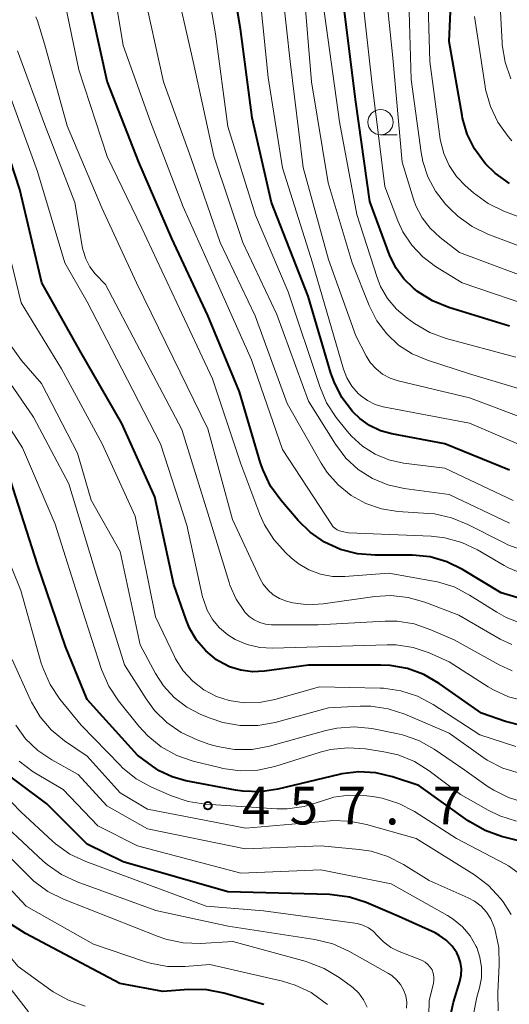
# Model space of a CAD drawing. Units: metres. Extents: x -66000 to -64000, y 21000 to 22500.
# Drawn here: x -65028 to -64979, y 22043 to 22141 of the extents above; entities that cross this region are included whole.
import ezdxf

# ---------------------------------------------------------------- set-up
doc = ezdxf.new("R2010")
doc.units = ezdxf.units.M
for name, color, linetype, lineweight in [('633100_広葉樹林', 7, 'Continuous', 13), ('710100_等高線(計曲線)', 7, 'Continuous', 40), ('710200_等高線(主曲線)', 7, 'Continuous', 13), ('731200_図化機測定による標高点', 7, 'Continuous', 40)]:
    doc.layers.add(name, color=color, linetype=linetype, lineweight=lineweight)
doc.styles.add('Style-WORKING', font='MS Gothic.ttf')

msp = doc.modelspace()

# ---------------------------------------------------------------- linework, layer by layer
at = {"layer": '633100_広葉樹林', "linetype": 'Continuous', "lineweight": 13}
msp.add_line((-64991.83, 22129.73), (-64990.163, 22129.73), dxfattribs=at)
msp.add_circle((-64991.83, 22130.98), 1.25, dxfattribs=at)
at = {"layer": '710100_等高線(計曲線)', "linetype": 'Continuous', "lineweight": 40, "flags": 128}
for points, elevation in [([(-64979.02, 22124.88), (-64980.43, 22125.91), (-64981.38, 22126.85), (-64981.51, 22127), (-64982.48, 22128.32), (-64983.21, 22129.79), (-64983.67, 22131.36), (-64983.72, 22131.63), (-64984.99, 22139), (-64984.49, 22151), (-64986.63, 22161.37), (-64990.38, 22169), (-64993.74, 22173.49)], 510), ([(-64979, 22096.37), (-64985.42, 22099), (-64990.7, 22099.98), (-64991.85, 22100.29), (-64992.93, 22100.81), (-64993.9, 22101.5), (-64994.56, 22102.14), (-64994.62, 22102.21), (-64995.67, 22103.61), (-64996.45, 22105.16), (-64996.76, 22106.03), (-64999.03, 22113.66), (-65002.66, 22123), (-65004.6, 22131.4), (-65005.75, 22140.25), (-65007, 22147.73), (-65009, 22155.73), (-65010.01, 22157.37)], 490), ([(-64977.15, 22083.36), (-64979.82, 22084.18), (-64983.67, 22086.49), (-64985.23, 22087.26), (-64986.91, 22087.74), (-64988.64, 22087.92), (-64988.86, 22087.92), (-64992.38, 22087.9), (-64994.12, 22088.04), (-64995.81, 22088.49), (-64997.39, 22089.21), (-64998.82, 22090.21), (-65000.01, 22091.37), (-65001.74, 22093.37), (-65002.76, 22094.79), (-65003.51, 22096.36), (-65003.75, 22097.06), (-65005.85, 22104.15), (-65009, 22111.75), (-65012.58, 22119.42), (-65015.87, 22127), (-65019, 22135.04), (-65021.17, 22144.83)], 480), ([(-64979, 22110.69), (-64985.05, 22112.56), (-64986.67, 22113.22), (-64988.14, 22114.14), (-64988.37, 22114.32), (-64988.54, 22114.46), (-64989.51, 22115.4), (-64990.31, 22116.48), (-64990.95, 22117.8), (-64992.91, 22123.09), (-64994.28, 22133), (-64995.49, 22142.51)], 500), ([(-64977.73, 22070.94), (-64979.4, 22071.36), (-64981.8, 22072.2), (-64986, 22075.16), (-64987.51, 22076.04), (-64989.14, 22076.64), (-64990.86, 22076.95), (-64991.79, 22076.99), (-64998.98, 22076.98), (-65003.37, 22076.38), (-65004.55, 22076.32), (-65005.73, 22076.47), (-65006.86, 22076.82), (-65007.92, 22077.37), (-65008.14, 22077.51), (-65009.21, 22078.4), (-65010.12, 22079.45), (-65010.82, 22080.65), (-65011.16, 22081.49), (-65012.37, 22085), (-65014.27, 22093.73), (-65017.54, 22101), (-65021.72, 22108.28), (-65025.51, 22115), (-65027.71, 22124.29), (-65030.19, 22131.81)], 470), ([(-64995.68, 22066.15), (-64995.96, 22066.09), (-65002.05, 22064.63), (-65003.77, 22064.38), (-65005.51, 22064.43), (-65006.24, 22064.54), (-65011.18, 22065.48), (-65012.55, 22065.86), (-65013.83, 22066.48), (-65014.49, 22066.92), (-65015.98, 22068.02), (-65021, 22073.57), (-65023.17, 22078.83), (-65025.95, 22087), (-65028.64, 22095.36)], 460), ([(-65003.44, 22043.22), (-65007.4, 22044.36), (-65009.11, 22044.7), (-65010.94, 22044.73), (-65013.47, 22044.53), (-65017.75, 22045.3), (-65027.13, 22050.27), (-65028.59, 22051.22), (-65029.87, 22052.41), (-65030.07, 22052.64), (-65033.77, 22057), (-65040.17, 22061.83), (-65045.66, 22067), (-65048.85, 22071.86), (-65049.68, 22073.39), (-65050.22, 22075.05), (-65050.43, 22076.21), (-65050.88, 22080.14), (-65050.93, 22080.39), (-65051.03, 22080.63)], 440), ([(-64983.78, 22046.77), (-64983.87, 22047.39), (-64984.07, 22047.99), (-64984.24, 22048.35), (-64984.71, 22049.03), (-64985.29, 22049.62), (-64985.96, 22050.1), (-64986.41, 22050.34), (-64990.01, 22051.99), (-64993.26, 22053.36), (-64994.91, 22053.9), (-64996.64, 22054.14), (-64996.89, 22054.15), (-65007, 22054.43), (-65017.43, 22057.43), (-65021, 22059.18), (-65025, 22063.19), (-65030.16, 22067)], 450), ([(-64976.48, 22059.09), (-64979.79, 22059.95), (-64981.43, 22060.53), (-64982.95, 22061.39), (-64983.1, 22061.49), (-64988.01, 22065), (-64990.64, 22065.87), (-64992.29, 22066.26), (-64993.99, 22066.35), (-64995.68, 22066.15)], 460), ([(-64984.9, 22041.96), (-64984.57, 22043.46), (-64983.94, 22045.52), (-64983.81, 22046.14), (-64983.78, 22046.77)], 450)]:
    msp.add_lwpolyline(points, dxfattribs=dict(at, elevation=elevation))
at = {"layer": '710200_等高線(主曲線)', "linetype": 'Continuous', "lineweight": 13, "flags": 128}
for points, elevation in [([(-64985.89, 22129.3), (-64986.92, 22137), (-64987.16, 22144.84), (-64987, 22153.11), (-64989.44, 22162.56), (-64993, 22169.21), (-64997.51, 22174.49), (-64998.25, 22175.87), (-64998.56, 22176.33), (-64998.93, 22176.73), (-64999.38, 22177.06), (-64999.87, 22177.31), (-65000.4, 22177.46), (-65000.55, 22177.49), (-65009.18, 22178.82), (-65011.08, 22178.92), (-65011.89, 22179.03), (-65012.67, 22179.28), (-65013.39, 22179.66), (-65014.04, 22180.17), (-65014.28, 22180.41), (-65018.76, 22185.24), (-65022.9, 22193), (-65027.36, 22198.64)], 508), ([(-64978.87, 22135.3), (-64979.45, 22136.95), (-64979.72, 22138.67), (-64979.74, 22138.86), (-64980.17, 22147), (-64980.61, 22155.39), (-64983.41, 22165), (-64986.42, 22171.58), (-64989.92, 22179), (-64990.68, 22182.08), (-64990.84, 22182.56), (-64991.09, 22183.01), (-64991.41, 22183.41), (-64991.79, 22183.74), (-64992.2, 22183.99), (-64993.4, 22184.6), (-65003.95, 22186.05), (-65007.77, 22185.88)], 514), ([(-64975.72, 22112.28), (-64983.7, 22115), (-64986.35, 22116.63), (-64987.63, 22117.58), (-64988.73, 22118.74), (-64989.6, 22120.08), (-64990.11, 22121.17), (-64991.41, 22124.59), (-64992.69, 22135), (-64993.54, 22142.46), (-64993.71, 22153), (-64996.12, 22159.88), (-65001, 22166.82), (-65003.06, 22168.85), (-65004.21, 22169.8), (-65005.51, 22170.53), (-65006.91, 22171.03), (-65007.99, 22171.24), (-65013, 22171.88), (-65015.33, 22172.19), (-65016.88, 22172.53), (-65018.35, 22173.14)], 502), ([(-64978.65, 22093.35), (-64985.45, 22096.55), (-64989.53, 22097.07), (-64990.99, 22097.39), (-64992.37, 22097.95), (-64993.63, 22098.75), (-64994.73, 22099.75), (-64995.16, 22100.26), (-64996.24, 22101.61), (-64997.19, 22103.07), (-64997.88, 22104.68), (-65001, 22114.12), (-65004.26, 22121.74), (-65007, 22130.56), (-65008.24, 22139.76), (-65009.82, 22149), (-65010.66, 22153.85), (-65010.76, 22154.24), (-65010.93, 22154.6), (-65011.16, 22154.93), (-65011.44, 22155.21), (-65011.77, 22155.44), (-65012.13, 22155.61)], 488), ([(-64979, 22091.08), (-64985, 22093.95), (-64989.47, 22094.54), (-64991.09, 22094.91), (-64992.63, 22095.55), (-64994.04, 22096.44), (-64995.27, 22097.57), (-64996.32, 22098.96), (-64999, 22103.24), (-65002.14, 22111.86), (-65005.52, 22119), (-65008.39, 22127.61), (-65010.47, 22137), (-65012.41, 22145.59), (-65012.92, 22152.33), (-65012.96, 22152.6), (-65013.06, 22152.86), (-65013.19, 22153.1), (-65013.36, 22153.31)], 486), ([(-64977.25, 22101.41), (-64983, 22103.55), (-64990.07, 22105.25), (-64990.87, 22105.52), (-64991.62, 22105.93), (-64992.28, 22106.46), (-64992.85, 22107.09), (-64993.25, 22107.75), (-64994.28, 22109.72), (-64997, 22117.32), (-64999.52, 22126.48), (-65000.81, 22137), (-65001.91, 22147)], 494), ([(-64975.9, 22115), (-64983.97, 22118.03), (-64985.9, 22119.52), (-64986.89, 22120.42), (-64987.7, 22121.48), (-64988.32, 22122.66), (-64988.56, 22123.33), (-64989.69, 22127), (-64990.62, 22137.38), (-64991.6, 22147)], 504), ([(-64977.71, 22081.08), (-64979.33, 22081.71), (-64980.27, 22082.24), (-64982.97, 22083.95), (-64984.52, 22084.75), (-64986.18, 22085.27), (-64986.57, 22085.34), (-64991, 22086.13), (-64995.37, 22085.78), (-64996.6, 22085.79), (-64997.8, 22086.02), (-64998.95, 22086.44), (-65000.01, 22087.07), (-65000.73, 22087.65), (-65001.28, 22088.17), (-65002.45, 22089.47), (-65003.37, 22090.94), (-65003.82, 22091.97), (-65005.72, 22097), (-65008.55, 22105.45), (-65012.1, 22113), (-65015.57, 22120.43), (-65019, 22127.57), (-65021.83, 22136.17), (-65023.64, 22145)], 478), ([(-65001.59, 22098.41), (-65004.66, 22107.34), (-65008.06, 22115), (-65011.44, 22122.56), (-65014.7, 22131), (-65017.41, 22138.59), (-65018.6, 22145.83)], 482), ([(-64977.64, 22098.76), (-64982.97, 22101.03), (-64991.56, 22102.68), (-64992.38, 22102.91), (-64993.14, 22103.28), (-64993.83, 22103.78), (-64994.05, 22103.98), (-64994.68, 22104.71), (-64995.18, 22105.55), (-64995.5, 22106.41), (-64998.59, 22117), (-65001.58, 22126.42), (-65003, 22135.42), (-65004.08, 22145.92)], 492), ([(-64977.52, 22088.35), (-64979.16, 22088.93), (-64979.55, 22089.13), (-64983.16, 22090.98), (-64984.77, 22091.64), (-64986.48, 22092.01), (-64987.06, 22092.07), (-64990.1, 22092.27), (-64991.73, 22092.53), (-64993.3, 22093.06), (-64994.76, 22093.86), (-64996.05, 22094.9), (-64997.14, 22096.15), (-64997.72, 22097.05), (-65001.11, 22103), (-65004.28, 22111.72), (-65007.76, 22119), (-65010.65, 22127.35), (-65013.41, 22135), (-65015.49, 22144.51)], 484), ([(-64974.58, 22103.42), (-64983, 22105.96), (-64987.17, 22107.3), (-64988.67, 22107.93), (-64990.03, 22108.81), (-64991.22, 22109.92), (-64992.19, 22111.21), (-64992.97, 22112.73), (-64994.66, 22117), (-64997.05, 22124.95), (-64998.68, 22135), (-64999.47, 22144.24)], 496), ([(-64975, 22117.52), (-64981.16, 22119.85), (-64982.73, 22120.6), (-64984.15, 22121.62), (-64984.92, 22122.36), (-64985.37, 22122.83), (-64986.37, 22124.1), (-64987.13, 22125.53), (-64987.64, 22127.06), (-64987.8, 22127.95), (-64988.78, 22135.22), (-64989, 22143.15)], 506), ([(-64978.39, 22107.61), (-64985.29, 22109.47), (-64986.93, 22110.07), (-64988.45, 22110.95), (-64989.17, 22111.47), (-64990.24, 22112.37), (-64991.13, 22113.44), (-64991.82, 22114.64), (-64992.17, 22115.53), (-64994.2, 22121.8), (-64995.9, 22131), (-64997.55, 22142.72)], 498), ([(-64978.79, 22079.02), (-64979.93, 22079.57), (-64984.06, 22081.94), (-64987.41, 22083.23), (-64989.08, 22083.71), (-64990.81, 22083.9), (-64992.41, 22083.8), (-64997.52, 22083.07), (-64999.04, 22082.99), (-65000.55, 22083.18), (-65001.19, 22083.34), (-65001.87, 22083.6), (-65002.49, 22083.97), (-65003.03, 22084.45), (-65003.49, 22085.02), (-65003.8, 22085.57), (-65006.55, 22091.45), (-65009, 22100.47), (-65012.46, 22107.54), (-65016.11, 22115), (-65019.54, 22122.46), (-65023, 22130.61), (-65025.23, 22138.77), (-65025.93, 22141.07), (-65026.09, 22141.47)], 476), ([(-64978.76, 22129.11), (-64979.14, 22129.55), (-64980.15, 22130.97), (-64980.91, 22132.54), (-64981.38, 22134.22), (-64981.43, 22134.54), (-64982.5, 22141.5)], 512), ([(-65006.81, 22084.93), (-65006.89, 22085.19), (-65009, 22092.09), (-65011.6, 22100.4), (-65015.08, 22107), (-65019.18, 22114.82), (-65020.19, 22115.91), (-65020.72, 22116.6), (-65021.13, 22117.37), (-65021.4, 22118.2), (-65021.45, 22118.46), (-65022.23, 22123), (-65025.23, 22130.77), (-65027.92, 22138.08)], 474), ([(-64977.5, 22073.44), (-64979.1, 22073.84), (-64980.6, 22074.51), (-64981.13, 22074.83), (-64985, 22077.32), (-64987, 22078.2), (-64988.6, 22078.74), (-64990.26, 22079), (-64991.18, 22079.01), (-65002.56, 22078.67), (-65003.84, 22078.74), (-65005.09, 22079.03), (-65006.27, 22079.54), (-65007, 22079.99), (-65007.83, 22080.69), (-65008.54, 22081.52), (-65009.08, 22082.46), (-65009.45, 22083.49), (-65009.52, 22083.77), (-65011.09, 22090.91), (-65013.7, 22099), (-65017.54, 22106.46), (-65021, 22113.12), (-65023.23, 22117), (-65025.94, 22126.06), (-65029, 22134.47)], 472), ([(-64974.79, 22120.33), (-64979.56, 22122.13), (-64981.13, 22122.89), (-64982.59, 22123.95), (-64983.37, 22124.63), (-64984.28, 22125.57), (-64985.01, 22126.66), (-64985.55, 22127.86), (-64985.86, 22129.13), (-64985.89, 22129.3)], 508), ([(-64978.37, 22068.89), (-64981.97, 22070.03), (-64986.6, 22073.06), (-64988.14, 22073.89), (-64989.8, 22074.43), (-64991.52, 22074.68), (-64991.86, 22074.7), (-64997.91, 22074.83), (-65002.35, 22073.55), (-65003.85, 22073.25), (-65005.38, 22073.22), (-65006.89, 22073.46), (-65008.15, 22073.87), (-65009.4, 22074.52), (-65010.51, 22075.38), (-65011.46, 22076.41), (-65012.21, 22077.6), (-65012.33, 22077.83), (-65014.22, 22081.78), (-65016.22, 22091.78), (-65019.5, 22099), (-65023.55, 22106.45), (-65027.58, 22113), (-65029.81, 22122.19)], 468), ([(-64988.01, 22069.48), (-64989.65, 22070.06), (-64990.24, 22070.19), (-64992.69, 22070.66), (-64994.43, 22070.84), (-64996.17, 22070.72), (-64997.26, 22070.48), (-65002.88, 22068.92), (-65004.59, 22068.6), (-65006.34, 22068.58), (-65008.05, 22068.87), (-65008.91, 22069.13), (-65010.05, 22069.54), (-65011.64, 22070.27), (-65013.07, 22071.26), (-65014.31, 22072.48), (-65015.14, 22073.61), (-65017.29, 22077), (-65020.06, 22085.94), (-65022.84, 22095), (-65026.35, 22101.65), (-65031, 22108.41)], 464), ([(-65025.55, 22105), (-65027.52, 22107.27), (-65028.54, 22108.68)], 466), ([(-64978.3, 22061.46), (-64979.96, 22061.98), (-64981.12, 22062.54), (-64983.88, 22064.12), (-64986.98, 22066.46), (-64988.46, 22067.39), (-64990.07, 22068.04), (-64991.5, 22068.37), (-64993.33, 22068.65), (-64995.07, 22068.76), (-64996.81, 22068.57), (-64997.82, 22068.31), (-65002.33, 22066.91), (-65004.04, 22066.54), (-65005.78, 22066.47), (-65007.5, 22066.7), (-65007.71, 22066.75), (-65010.45, 22067.43), (-65012.1, 22068), (-65013.63, 22068.84), (-65014.98, 22069.93), (-65015.87, 22070.91), (-65017.87, 22073.42), (-65018.84, 22074.87), (-65019.56, 22076.55), (-65021.5, 22082.5), (-65024.18, 22091), (-65027.42, 22098.58), (-65031.56, 22105)], 462), ([(-64978, 22066.22), (-64979.67, 22066.74), (-64981.22, 22067.54), (-64981.67, 22067.84), (-64985, 22070.21), (-64989.4, 22072.09), (-64991.06, 22072.63), (-64992.79, 22072.88), (-64993.84, 22072.88), (-64997, 22072.72), (-65002.32, 22071.28), (-65004.04, 22070.97), (-65005.78, 22070.96), (-65007.5, 22071.26), (-65008.77, 22071.69), (-65009.71, 22072.08), (-65011.1, 22072.81), (-65012.35, 22073.76), (-65013.41, 22074.92), (-65014.2, 22076.16), (-65015.72, 22079), (-65017.73, 22088.27), (-65020.61, 22093.39), (-65021.95, 22098.05), (-65025.55, 22105)], 466), ([(-64977.51, 22086), (-64979.12, 22086.67), (-64979.53, 22086.9), (-64982.18, 22088.44), (-64983.76, 22089.18), (-64985.44, 22089.64), (-64986.78, 22089.79), (-64995, 22090.15), (-64995.66, 22090.26), (-64995.91, 22090.33), (-64996.15, 22090.44), (-64996.37, 22090.59), (-64996.56, 22090.77), (-64996.68, 22090.93), (-65001.59, 22098.41)], 482), ([(-64978.13, 22056.33), (-64979.12, 22057.03), (-64979.4, 22057.18), (-64984.26, 22059.74), (-64988.46, 22062.41), (-64990.01, 22063.21), (-64991.67, 22063.74), (-64992.62, 22063.9), (-64993.49, 22064), (-64994.99, 22064.05), (-64996.48, 22063.84), (-64997.81, 22063.41), (-64999.43, 22062.91), (-65001.11, 22062.69), (-65002.14, 22062.7), (-65009.24, 22063.15), (-65010.96, 22063.42), (-65012.62, 22063.98), (-65014.59, 22064.84), (-65016.12, 22065.68), (-65017.48, 22066.77), (-65017.73, 22067.02), (-65021.61, 22071), (-65023.71, 22073.6), (-65024.68, 22075.05), (-65025.39, 22076.64), (-65025.56, 22077.18), (-65027.59, 22084.41), (-65031, 22092.79)], 458), ([(-64978.73, 22076.41), (-64980.04, 22077.01), (-64984.51, 22079.49), (-64986.82, 22080.5), (-64988.47, 22081.07), (-64990.19, 22081.34), (-64991.38, 22081.35), (-64998.02, 22081), (-65002.66, 22081), (-65003.26, 22081.05), (-65003.84, 22081.21), (-65004.39, 22081.47), (-65004.89, 22081.81), (-65005.32, 22082.24), (-65005.36, 22082.3), (-65006.2, 22083.55), (-65006.81, 22084.93)], 474), ([(-64978.85, 22052.18), (-64979.65, 22053.43), (-64979.91, 22053.77), (-64981.1, 22055.05), (-64982.5, 22056.11), (-64988.28, 22059.72), (-64993.22, 22061.14), (-64994.93, 22061.47), (-64996.67, 22061.51), (-64996.85, 22061.49), (-65005.24, 22060.76), (-65015, 22062.66), (-65017.73, 22064.27), (-65021, 22067.92), (-65023.25, 22069.46), (-65024.57, 22070.54), (-65025.68, 22071.84), (-65026.54, 22073.31), (-65026.62, 22073.48), (-65028.47, 22077.53)], 456), ([(-65021.21, 22043.07), (-65022.85, 22043.64), (-65024.38, 22044.49), (-65024.62, 22044.66), (-65027.87, 22047), (-65032.96, 22053.04), (-65039, 22057.99), (-65045.22, 22062.78), (-65050.67, 22069), (-65052.39, 22073.07)], 438), ([(-64980.12, 22042.58), (-64980.18, 22044.37), (-64980.02, 22047.17), (-64980.08, 22048.91), (-64980.47, 22050.75), (-64980.55, 22051), (-64980.86, 22051.74), (-64981.29, 22052.42), (-64981.84, 22053.02), (-64982.48, 22053.51), (-64983.11, 22053.84), (-64987, 22055.55), (-64989.54, 22057.15), (-64991.09, 22057.95), (-64992.75, 22058.47), (-64993.96, 22058.65), (-64997.74, 22059), (-65005.3, 22058.7), (-65015, 22060.69), (-65019.03, 22062.97), (-65021.9, 22066.1), (-65024.53, 22067.55), (-65025.91, 22068.48), (-65027.12, 22069.64), (-65028.1, 22070.99)], 454), ([(-64977.54, 22063.33), (-64979.11, 22063.8), (-64980.58, 22064.53), (-64981.12, 22064.88), (-64983.46, 22066.54), (-64986.49, 22068.62), (-64988.01, 22069.48)], 464), ([(-64987.2, 22035), (-64987, 22043.61), (-64986.57, 22045.31), (-64986.52, 22045.65), (-64986.52, 22045.99), (-64986.59, 22046.33), (-64986.71, 22046.66), (-64986.89, 22046.95), (-64987.12, 22047.21), (-64987.38, 22047.43), (-64987.69, 22047.6), (-64987.77, 22047.64), (-64989.97, 22048.5), (-64990.79, 22048.9), (-64991.53, 22049.45), (-64992.13, 22050.07), (-64992.55, 22050.51), (-64993.04, 22050.86), (-64993.59, 22051.13), (-64994.17, 22051.29), (-64994.37, 22051.32), (-65003.47, 22052.53), (-65009.16, 22053), (-65021.14, 22057.44), (-65022.72, 22058.18), (-65024.14, 22059.19), (-65024.45, 22059.47), (-65027.61, 22062.39), (-65033, 22067.94)], 448), ([(-64982.59, 22042.26), (-64982.26, 22043.94), (-64981.99, 22044.88), (-64981.8, 22045.89), (-64981.78, 22046.91), (-64981.94, 22047.93), (-64982.27, 22048.9), (-64982.32, 22049), (-64982.92, 22050.04), (-64983.69, 22050.95), (-64984.61, 22051.72), (-64985.18, 22052.08), (-64990.77, 22055.23), (-64997.75, 22056.62), (-65005.71, 22056.29), (-65016, 22059), (-65019.95, 22061), (-65023.4, 22064.6), (-65026.36, 22066.38), (-65027.77, 22067.41)], 452), ([(-64994.99, 22048.54), (-64996.58, 22049.26), (-64998.36, 22049.7), (-65006.97, 22051.03), (-65014.16, 22052.58), (-65021.98, 22055.41), (-65023.56, 22056.14), (-65024.99, 22057.14), (-65025.39, 22057.49), (-65031, 22062.71)], 446), ([(-64997.09, 22043.21), (-64997.32, 22043.4), (-64998.74, 22044.41), (-65000.31, 22045.16), (-65001.59, 22045.55), (-65008.8, 22047.2), (-65011.27, 22047), (-65013.01, 22047.01), (-65014.73, 22047.32), (-65015.31, 22047.5), (-65020.38, 22049.23), (-65027.08, 22053), (-65032.84, 22059.16)], 442), ([(-64993.15, 22042.97), (-64993.51, 22043.69), (-64993.99, 22044.34), (-64994.58, 22044.9), (-64994.72, 22045), (-64995.94, 22045.9), (-64997.43, 22046.81), (-64999.06, 22047.44), (-64999.23, 22047.49), (-65006.52, 22049.48), (-65009.72, 22049.3), (-65011.47, 22049.35), (-65013.17, 22049.71), (-65013.95, 22049.98), (-65023.34, 22053.69), (-65024.9, 22054.47), (-65026.3, 22055.5), (-65026.74, 22055.92), (-65030.41, 22059.59)], 444), ([(-64989.24, 22042.85), (-64989.23, 22043.47), (-64989.33, 22044.09), (-64989.53, 22044.67), (-64989.83, 22045.21), (-64990.23, 22045.69), (-64990.7, 22046.1), (-64991.04, 22046.32), (-64994.99, 22048.54)], 446), ([(-65026.84, 22042.5), (-65030.64, 22047.36)], 436)]:
    msp.add_lwpolyline(points, dxfattribs=dict(at, elevation=elevation))
at = {"layer": '731200_図化機測定による標高点', "linetype": 'Continuous', "lineweight": 40}
msp.add_circle((-65009, 22063, 457.74), 0.375, dxfattribs=at)

# ---------------------------------------------------------------- texts
at = {"layer": '731200_図化機測定による標高点', "linetype": 'Continuous', "lineweight": 40, "style": 'Style-WORKING'}
for s, p in [('4', (-65005.62, 22061.13, -9.999)), ('5', (-65000.87, 22061.13, -9.999)), ('7', (-64996.12, 22061.13, -9.999)), ('7', (-64986.62, 22061.13, -9.999)), ('.', (-64991.37, 22061.13, -9.999))]:
    msp.add_text(s, height=3.75, dxfattribs=at).set_placement(p)

doc.saveas('drawing.dxf')
